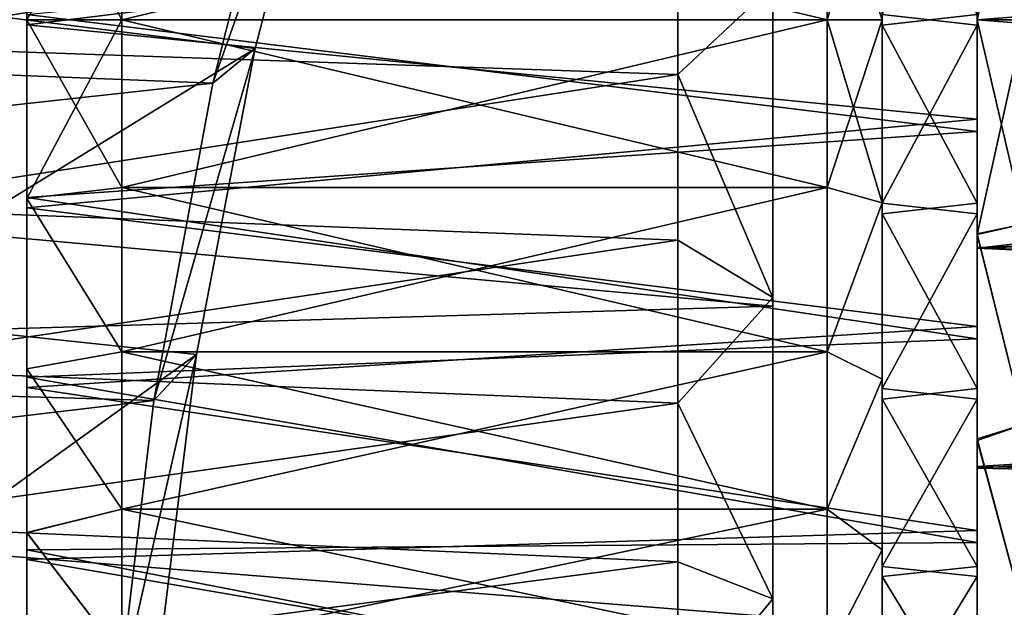
# Model space of a CAD drawing. Units: millimetres. Extents: x -72 to 116, y -4 to 920.
# Drawn here: x -49 to -39, y 619 to 625 of the extents above; entities that cross this region are included whole.
import ezdxf

# ---------------------------------------------------------------- set-up
doc = ezdxf.new("R2010")
doc.units = ezdxf.units.MM
doc.header["$LTSCALE"] = 65.185185
for name, color, linetype in [('169', 7, 'CONTINUOUS'), ('186', 7, 'CONTINUOUS'), ('202', 7, 'CONTINUOUS'), ('218', 7, 'CONTINUOUS'), ('234', 7, 'CONTINUOUS'), ('248', 7, 'CONTINUOUS'), ('261', 7, 'CONTINUOUS'), ('274', 7, 'CONTINUOUS'), ('283', 7, 'CONTINUOUS'), ('291', 7, 'CONTINUOUS'), ('296', 7, 'CONTINUOUS'), ('301', 7, 'CONTINUOUS'), ('306', 7, 'CONTINUOUS'), ('312', 7, 'CONTINUOUS'), ('313', 7, 'CONTINUOUS'), ('319', 7, 'CONTINUOUS'), ('325', 7, 'CONTINUOUS'), ('332', 7, 'CONTINUOUS'), ('539', 7, 'CONTINUOUS'), ('543', 7, 'CONTINUOUS'), ('544', 7, 'CONTINUOUS'), ('547', 7, 'CONTINUOUS'), ('548', 7, 'CONTINUOUS'), ('553', 7, 'CONTINUOUS'), ('558', 7, 'CONTINUOUS')]:
    doc.layers.add(name, color=color, linetype=linetype)

msp = doc.modelspace()

# ---------------------------------------------------------------- linework, layer by layer
at = {"layer": '169', "color": 7, "linetype": 'CONTINUOUS', "true_color": 0xc8c8c8}
for points in [[(-17.868, 623.333, 17.27), (-17.79, 625, 17.35), (-39.25, 622.595, 17.18), (-17.868, 623.333, 17.27)], [(-17.79, 625, 17.35), (-39.25, 625, 17.35), (-39.25, 622.595, 17.18), (-17.79, 625, 17.35)], [(-17.79, 625, -17.35), (-17.868, 623.333, -17.27), (-39.25, 625, -17.35), (-17.79, 625, -17.35)], [(-39.25, 625, -17.35), (-17.868, 623.333, -17.27), (-39.25, 622.602, -17.179), (-39.25, 625, -17.35)], [(-18.111, 621.609, 17.016), (-17.868, 623.333, 17.27), (-39.25, 622.595, 17.18), (-18.111, 621.609, 17.016)], [(-17.868, 623.333, -17.27), (-18.111, 621.608, -17.015), (-39.25, 622.602, -17.179), (-17.868, 623.333, -17.27)], [(-39.25, 622.602, -17.179), (-18.111, 621.608, -17.015), (-39.25, 620.3, -16.701), (-39.25, 622.602, -17.179)], [(-39.25, 620.281, 16.696), (-18.111, 621.609, 17.016), (-39.25, 622.595, 17.18), (-39.25, 620.281, 16.696)], [(-18.522, 619.844, 16.566), (-18.111, 621.609, 17.016), (-39.25, 620.281, 16.696), (-18.522, 619.844, 16.566)], [(-18.111, 621.608, -17.015), (-18.523, 619.842, -16.566), (-39.25, 620.3, -16.701), (-18.111, 621.608, -17.015)], [(-39.25, 620.3, -16.701), (-18.523, 619.842, -16.566), (-39.25, 618.073, -15.904), (-39.25, 620.3, -16.701)], [(-39.25, 618.036, 15.887), (-18.522, 619.844, 16.566), (-39.25, 620.281, 16.696), (-39.25, 618.036, 15.887)], [(-19.101, 618.048, 15.896), (-18.522, 619.844, 16.566), (-39.25, 618.036, 15.887), (-19.101, 618.048, 15.896)], [(-18.523, 619.842, -16.566), (-19.101, 618.047, -15.895), (-39.25, 618.073, -15.904), (-18.523, 619.842, -16.566)]]:
    msp.add_3dface(points, dxfattribs=at)
at = {"layer": '186', "color": 7, "linetype": 'CONTINUOUS', "true_color": 0xc8c8c8}
for points in [[(-17.868, 626.667, -17.27), (-17.79, 625, -17.35), (-39.25, 627.405, -17.18), (-17.868, 626.667, -17.27)], [(-17.79, 625, -17.35), (-39.25, 625, -17.35), (-39.25, 627.405, -17.18), (-17.79, 625, -17.35)], [(-39.25, 625, 17.35), (-17.868, 626.667, 17.27), (-39.25, 627.398, 17.179), (-39.25, 625, 17.35)], [(-17.79, 625, 17.35), (-17.868, 626.667, 17.27), (-39.25, 625, 17.35), (-17.79, 625, 17.35)]]:
    msp.add_3dface(points, dxfattribs=at)
at = {"layer": '202', "color": 7, "linetype": 'CONTINUOUS', "true_color": 0xc8c8c8}
for points in [[(-39.25, 627.405, -17.18), (-39.25, 625, -17.35), (-39.25, 626.046, -16.215), (-39.25, 627.405, -17.18)], [(-39.25, 625, 17.35), (-39.25, 627.398, 17.179), (-39.25, 626.176, 16.206), (-39.25, 625, 17.35)], [(-39.25, 623.954, 16.215), (-39.25, 625, 17.35), (-39.25, 626.176, 16.206), (-39.25, 623.954, 16.215)], [(-39.25, 626.046, -16.215), (-39.25, 625, -17.35), (-39.25, 623.824, -16.206), (-39.25, 626.046, -16.215)], [(-39.25, 625, -17.35), (-39.25, 622.602, -17.179), (-39.25, 623.824, -16.206), (-39.25, 625, -17.35)], [(-39.25, 622.595, 17.18), (-39.25, 625, 17.35), (-39.25, 623.954, 16.215), (-39.25, 622.595, 17.18)], [(-39.25, 621.773, 15.925), (-39.25, 622.595, 17.18), (-39.25, 623.954, 16.215), (-39.25, 621.773, 15.925)], [(-39.25, 623.824, -16.206), (-39.25, 622.602, -17.179), (-39.25, 621.644, -15.898), (-39.25, 623.824, -16.206)], [(-39.25, 622.602, -17.179), (-39.25, 620.3, -16.701), (-39.25, 621.644, -15.898), (-39.25, 622.602, -17.179)], [(-39.25, 620.281, 16.696), (-39.25, 622.595, 17.18), (-39.25, 621.773, 15.925), (-39.25, 620.281, 16.696)], [(-39.25, 619.627, 15.334), (-39.25, 620.281, 16.696), (-39.25, 621.773, 15.925), (-39.25, 619.627, 15.334)], [(-39.25, 621.644, -15.898), (-39.25, 620.3, -16.701), (-39.25, 619.499, -15.288), (-39.25, 621.644, -15.898)], [(-39.25, 620.3, -16.701), (-39.25, 618.073, -15.904), (-39.25, 619.499, -15.288), (-39.25, 620.3, -16.701)], [(-39.25, 618.036, 15.887), (-39.25, 620.281, 16.696), (-39.25, 619.627, 15.334), (-39.25, 618.036, 15.887)], [(-39.25, 617.601, 14.467), (-39.25, 618.036, 15.887), (-39.25, 619.627, 15.334), (-39.25, 617.601, 14.467)], [(-39.25, 619.499, -15.288), (-39.25, 618.073, -15.904), (-39.25, 617.484, -14.407), (-39.25, 619.499, -15.288)]]:
    msp.add_3dface(points, dxfattribs=at)
at = {"layer": '218', "color": 7, "linetype": 'CONTINUOUS', "true_color": 0xc8c8c8}
for points in [[(-49.25, 624.945, 13.569), (-39.25, 626.176, 16.206), (-49.25, 626.871, 13.441), (-49.25, 624.945, 13.569)], [(-39.25, 623.954, 16.215), (-39.25, 626.176, 16.206), (-49.25, 624.945, 13.569), (-39.25, 623.954, 16.215)], [(-49.25, 623.02, 13.425), (-39.25, 623.954, 16.215), (-49.25, 624.945, 13.569), (-49.25, 623.02, 13.425)], [(-39.25, 621.773, 15.925), (-39.25, 623.954, 16.215), (-49.25, 623.02, 13.425), (-39.25, 621.773, 15.925)], [(-49.25, 621.131, 13.004), (-39.25, 621.773, 15.925), (-49.25, 623.02, 13.425), (-49.25, 621.131, 13.004)], [(-39.25, 619.627, 15.334), (-39.25, 621.773, 15.925), (-49.25, 621.131, 13.004), (-39.25, 619.627, 15.334)], [(-49.25, 619.321, 12.325), (-39.25, 619.627, 15.334), (-49.25, 621.131, 13.004), (-49.25, 619.321, 12.325)], [(-39.25, 617.601, 14.467), (-39.25, 619.627, 15.334), (-49.25, 619.321, 12.325), (-39.25, 617.601, 14.467)], [(-49.25, 617.635, 11.396), (-39.25, 617.601, 14.467), (-49.25, 619.321, 12.325), (-49.25, 617.635, 11.396)]]:
    msp.add_3dface(points, dxfattribs=at)
at = {"layer": '234', "color": 7, "linetype": 'CONTINUOUS', "true_color": 0xc8c8c8}
for points in [[(-39.25, 626.046, -16.215), (-39.25, 623.824, -16.206), (-49.25, 625.055, -13.569), (-39.25, 626.046, -16.215)], [(-49.25, 625.055, -13.569), (-39.25, 623.824, -16.206), (-49.25, 623.129, -13.441), (-49.25, 625.055, -13.569)], [(-39.25, 623.824, -16.206), (-39.25, 621.644, -15.898), (-49.25, 623.129, -13.441), (-39.25, 623.824, -16.206)], [(-49.25, 623.129, -13.441), (-39.25, 621.644, -15.898), (-49.25, 621.238, -13.036), (-49.25, 623.129, -13.441)], [(-39.25, 621.644, -15.898), (-39.25, 619.499, -15.288), (-49.25, 621.238, -13.036), (-39.25, 621.644, -15.898)], [(-49.25, 621.238, -13.036), (-39.25, 619.499, -15.288), (-49.25, 619.423, -12.371), (-49.25, 621.238, -13.036)], [(-39.25, 619.499, -15.288), (-39.25, 617.484, -14.407), (-49.25, 619.423, -12.371), (-39.25, 619.499, -15.288)], [(-49.25, 619.423, -12.371), (-39.25, 617.484, -14.407), (-49.25, 617.724, -11.453), (-49.25, 619.423, -12.371)]]:
    msp.add_3dface(points, dxfattribs=at)
at = {"layer": '248', "color": 7, "linetype": 'CONTINUOUS', "true_color": 0xc8c8c8}
for points in [[(-49.25, 628.869, -13.004), (-49.25, 626.98, -13.425), (-49.25, 621.238, -13.036), (-49.25, 628.869, -13.004)], [(-49.25, 628.869, -13.004), (-49.25, 621.238, -13.036), (-49.25, 625, -12.977), (-49.25, 628.869, -13.004)], [(-49.25, 626.88, -12.836), (-49.25, 628.869, -13.004), (-49.25, 625, -12.977), (-49.25, 626.88, -12.836)], [(-49.25, 621.131, 13.004), (-49.25, 623.02, 13.425), (-49.25, 628.762, 13.036), (-49.25, 621.131, 13.004)], [(-49.25, 621.131, 13.004), (-49.25, 628.762, 13.036), (-49.25, 625, 12.977), (-49.25, 621.131, 13.004)], [(-49.25, 623.02, 13.425), (-49.25, 626.871, 13.441), (-49.25, 628.762, 13.036), (-49.25, 623.02, 13.425)], [(-49.25, 625, 12.977), (-49.25, 628.762, 13.036), (-49.25, 626.88, 12.836), (-49.25, 625, 12.977)], [(-49.25, 626.98, -13.425), (-49.25, 625.055, -13.569), (-49.25, 623.129, -13.441), (-49.25, 626.98, -13.425)], [(-49.25, 626.98, -13.425), (-49.25, 623.129, -13.441), (-49.25, 621.238, -13.036), (-49.25, 626.98, -13.425)], [(-49.25, 623.02, 13.425), (-49.25, 624.945, 13.569), (-49.25, 626.871, 13.441), (-49.25, 623.02, 13.425)], [(-49.25, 625, -12.977), (-49.25, 621.238, -13.036), (-49.25, 623.12, -12.836), (-49.25, 625, -12.977)], [(-49.25, 623.12, 12.836), (-49.25, 621.131, 13.004), (-49.25, 625, 12.977), (-49.25, 623.12, 12.836)], [(-49.25, 621.238, -13.036), (-49.25, 619.423, -12.371), (-49.25, 623.12, -12.836), (-49.25, 621.238, -13.036)], [(-49.25, 623.12, -12.836), (-49.25, 619.423, -12.371), (-49.25, 621.326, -12.446), (-49.25, 623.12, -12.836)], [(-49.25, 621.326, 12.446), (-49.25, 621.131, 13.004), (-49.25, 623.12, 12.836), (-49.25, 621.326, 12.446)], [(-49.25, 621.326, -12.446), (-49.25, 619.423, -12.371), (-49.25, 619.603, -11.799), (-49.25, 621.326, -12.446)], [(-49.25, 619.321, 12.325), (-49.25, 621.131, 13.004), (-49.25, 621.326, 12.446), (-49.25, 619.321, 12.325)], [(-49.25, 619.602, 11.799), (-49.25, 619.321, 12.325), (-49.25, 621.326, 12.446), (-49.25, 619.602, 11.799)], [(-49.25, 619.423, -12.371), (-49.25, 617.724, -11.453), (-49.25, 619.603, -11.799), (-49.25, 619.423, -12.371)], [(-49.25, 619.603, -11.799), (-49.25, 617.724, -11.453), (-49.25, 617.973, -10.909), (-49.25, 619.603, -11.799)], [(-49.25, 617.635, 11.396), (-49.25, 619.321, 12.325), (-49.25, 619.602, 11.799), (-49.25, 617.635, 11.396)], [(-49.25, 617.972, 10.908), (-49.25, 617.635, 11.396), (-49.25, 619.602, 11.799), (-49.25, 617.972, 10.908)]]:
    msp.add_3dface(points, dxfattribs=at)
at = {"layer": '261', "color": 7, "linetype": 'CONTINUOUS', "true_color": 0xc8c8c8}
for points in [[(-49.25, 625, 12.977), (-49.25, 626.88, 12.836), (-48.25, 625, 12.4), (-49.25, 625, 12.977)], [(-48.25, 625, 12.4), (-49.25, 626.88, 12.836), (-48.25, 626.765, 12.274), (-48.25, 625, 12.4)], [(-49.25, 623.12, 12.836), (-49.25, 625, 12.977), (-48.25, 623.235, 12.274), (-49.25, 623.12, 12.836)], [(-48.25, 623.235, 12.274), (-49.25, 625, 12.977), (-48.25, 625, 12.4), (-48.25, 623.235, 12.274)], [(-48.25, 621.507, 11.898), (-49.25, 623.12, 12.836), (-48.25, 623.235, 12.274), (-48.25, 621.507, 11.898)], [(-49.25, 621.326, 12.446), (-49.25, 623.12, 12.836), (-48.25, 621.507, 11.898), (-49.25, 621.326, 12.446)], [(-48.25, 619.849, 11.279), (-49.25, 621.326, 12.446), (-48.25, 621.507, 11.898), (-48.25, 619.849, 11.279)], [(-49.25, 619.602, 11.799), (-49.25, 621.326, 12.446), (-48.25, 619.849, 11.279), (-49.25, 619.602, 11.799)], [(-48.25, 618.296, 10.432), (-49.25, 619.602, 11.799), (-48.25, 619.849, 11.279), (-48.25, 618.296, 10.432)], [(-49.25, 617.972, 10.908), (-49.25, 619.602, 11.799), (-48.25, 618.296, 10.432), (-49.25, 617.972, 10.908)]]:
    msp.add_3dface(points, dxfattribs=at)
at = {"layer": '274', "color": 7, "linetype": 'CONTINUOUS', "true_color": 0xc8c8c8}
for points in [[(-48.25, 625, 12.4), (-48.25, 626.765, 12.274), (-40.827, 625, 12.4), (-48.25, 625, 12.4)], [(-40.827, 625, 12.4), (-48.25, 626.765, 12.274), (-40.827, 626.765, 12.274), (-40.827, 625, 12.4)], [(-48.25, 623.235, 12.274), (-48.25, 625, 12.4), (-40.827, 623.235, 12.274), (-48.25, 623.235, 12.274)], [(-40.827, 623.235, 12.274), (-48.25, 625, 12.4), (-40.827, 625, 12.4), (-40.827, 623.235, 12.274)], [(-48.25, 621.507, 11.898), (-48.25, 623.235, 12.274), (-40.827, 621.507, 11.898), (-48.25, 621.507, 11.898)], [(-40.827, 621.507, 11.898), (-48.25, 623.235, 12.274), (-40.827, 623.235, 12.274), (-40.827, 621.507, 11.898)], [(-48.25, 619.849, 11.279), (-48.25, 621.507, 11.898), (-40.827, 619.849, 11.279), (-48.25, 619.849, 11.279)], [(-40.827, 619.849, 11.279), (-48.25, 621.507, 11.898), (-40.827, 621.507, 11.898), (-40.827, 619.849, 11.279)], [(-48.25, 618.296, 10.432), (-48.25, 619.849, 11.279), (-40.827, 618.296, 10.432), (-48.25, 618.296, 10.432)], [(-40.827, 618.296, 10.432), (-48.25, 619.849, 11.279), (-40.827, 619.849, 11.279), (-40.827, 618.296, 10.432)]]:
    msp.add_3dface(points, dxfattribs=at)
at = {"layer": '283', "color": 7, "linetype": 'CONTINUOUS', "true_color": 0xc8c8c8}
for points in [[(-48.25, 626.765, -12.274), (-48.25, 625, -12.4), (-40.827, 626.765, -12.274), (-48.25, 626.765, -12.274)], [(-40.827, 626.765, -12.274), (-48.25, 625, -12.4), (-40.827, 625, -12.4), (-40.827, 626.765, -12.274)], [(-48.25, 625, -12.4), (-48.25, 623.235, -12.274), (-40.827, 625, -12.4), (-48.25, 625, -12.4)], [(-40.827, 625, -12.4), (-48.25, 623.235, -12.274), (-40.827, 623.235, -12.274), (-40.827, 625, -12.4)], [(-48.25, 623.235, -12.274), (-48.25, 621.507, -11.898), (-40.827, 623.235, -12.274), (-48.25, 623.235, -12.274)], [(-40.827, 623.235, -12.274), (-48.25, 621.507, -11.898), (-40.827, 621.507, -11.898), (-40.827, 623.235, -12.274)], [(-48.25, 621.507, -11.898), (-48.25, 619.849, -11.279), (-40.827, 621.507, -11.898), (-48.25, 621.507, -11.898)], [(-40.827, 621.507, -11.898), (-48.25, 619.849, -11.279), (-40.827, 619.849, -11.279), (-40.827, 621.507, -11.898)], [(-48.25, 619.849, -11.279), (-48.25, 618.296, -10.432), (-40.827, 619.849, -11.279), (-48.25, 619.849, -11.279)], [(-40.827, 619.849, -11.279), (-48.25, 618.296, -10.432), (-40.827, 618.296, -10.432), (-40.827, 619.849, -11.279)]]:
    msp.add_3dface(points, dxfattribs=at)
at = {"layer": '291', "color": 7, "linetype": 'CONTINUOUS', "true_color": 0xc8c8c8}
for points in [[(-49.25, 626.88, -12.836), (-49.25, 625, -12.977), (-48.25, 626.765, -12.274), (-49.25, 626.88, -12.836)], [(-48.25, 626.765, -12.274), (-49.25, 625, -12.977), (-48.25, 625, -12.4), (-48.25, 626.765, -12.274)], [(-49.25, 625, -12.977), (-49.25, 623.12, -12.836), (-48.25, 625, -12.4), (-49.25, 625, -12.977)], [(-48.25, 625, -12.4), (-49.25, 623.12, -12.836), (-48.25, 623.235, -12.274), (-48.25, 625, -12.4)], [(-48.25, 623.235, -12.274), (-49.25, 623.12, -12.836), (-48.25, 621.507, -11.898), (-48.25, 623.235, -12.274)], [(-49.25, 623.12, -12.836), (-49.25, 621.326, -12.446), (-48.25, 621.507, -11.898), (-49.25, 623.12, -12.836)], [(-48.25, 621.507, -11.898), (-49.25, 621.326, -12.446), (-48.25, 619.849, -11.279), (-48.25, 621.507, -11.898)], [(-49.25, 621.326, -12.446), (-49.25, 619.603, -11.799), (-48.25, 619.849, -11.279), (-49.25, 621.326, -12.446)], [(-48.25, 619.849, -11.279), (-49.25, 619.603, -11.799), (-48.25, 618.296, -10.432), (-48.25, 619.849, -11.279)], [(-49.25, 619.603, -11.799), (-49.25, 617.973, -10.909), (-48.25, 618.296, -10.432), (-49.25, 619.603, -11.799)]]:
    msp.add_3dface(points, dxfattribs=at)
at = {"layer": '296', "color": 7, "linetype": 'CONTINUOUS', "true_color": 0xc8c8c8}
for points in [[(-40.827, 626.765, -12.274), (-40.827, 625, -12.4), (-40.25, 626.928, -13.259), (-40.827, 626.765, -12.274)], [(-40.25, 626.928, -13.259), (-40.827, 625, -12.4), (-40.25, 625, -13.4), (-40.25, 626.928, -13.259)], [(-40.827, 625, -12.4), (-40.827, 623.235, -12.274), (-40.25, 625, -13.4), (-40.827, 625, -12.4)], [(-40.25, 625, -13.4), (-40.827, 623.235, -12.274), (-40.25, 623.072, -13.259), (-40.25, 625, -13.4)], [(-40.827, 623.235, -12.274), (-40.827, 621.507, -11.898), (-40.25, 623.072, -13.259), (-40.827, 623.235, -12.274)], [(-40.25, 623.072, -13.259), (-40.827, 621.507, -11.898), (-40.25, 621.218, -12.855), (-40.25, 623.072, -13.259)], [(-40.827, 621.507, -11.898), (-40.827, 619.849, -11.279), (-40.25, 621.218, -12.855), (-40.827, 621.507, -11.898)], [(-40.25, 621.218, -12.855), (-40.827, 619.849, -11.279), (-40.25, 619.423, -12.183), (-40.25, 621.218, -12.855)], [(-40.827, 619.849, -11.279), (-40.827, 618.296, -10.432), (-40.25, 619.423, -12.183), (-40.827, 619.849, -11.279)], [(-40.25, 619.423, -12.183), (-40.827, 618.296, -10.432), (-40.25, 617.753, -11.271), (-40.25, 619.423, -12.183)]]:
    msp.add_3dface(points, dxfattribs=at)
at = {"layer": '301', "color": 7, "linetype": 'CONTINUOUS', "true_color": 0xc8c8c8}
for points in [[(-40.25, 625, 13.4), (-40.25, 626.928, 13.259), (-40.25, 628.991, 13.416), (-40.25, 625, 13.4)], [(-40.25, 621.119, 13.449), (-40.25, 625, 13.4), (-40.25, 628.991, 13.416), (-40.25, 621.119, 13.449)], [(-40.25, 627.042, 13.85), (-40.25, 621.119, 13.449), (-40.25, 628.991, 13.416), (-40.25, 627.042, 13.85)], [(-40.25, 626.928, -13.259), (-40.25, 625, -13.4), (-40.25, 628.881, -13.449), (-40.25, 626.928, -13.259)], [(-40.25, 628.881, -13.449), (-40.25, 625, -13.4), (-40.25, 621.009, -13.416), (-40.25, 628.881, -13.449)], [(-40.25, 626.931, -13.866), (-40.25, 628.881, -13.449), (-40.25, 622.958, -13.85), (-40.25, 626.931, -13.866)], [(-40.25, 622.958, -13.85), (-40.25, 628.881, -13.449), (-40.25, 621.009, -13.416), (-40.25, 622.958, -13.85)], [(-40.25, 623.069, 13.866), (-40.25, 621.119, 13.449), (-40.25, 627.042, 13.85), (-40.25, 623.069, 13.866)], [(-40.25, 625.056, 13.998), (-40.25, 623.069, 13.866), (-40.25, 627.042, 13.85), (-40.25, 625.056, 13.998)], [(-40.25, 624.944, -13.998), (-40.25, 626.931, -13.866), (-40.25, 622.958, -13.85), (-40.25, 624.944, -13.998)], [(-40.25, 625, -13.4), (-40.25, 623.072, -13.259), (-40.25, 621.009, -13.416), (-40.25, 625, -13.4)], [(-40.25, 623.072, 13.259), (-40.25, 625, 13.4), (-40.25, 621.119, 13.449), (-40.25, 623.072, 13.259)], [(-40.25, 623.072, -13.259), (-40.25, 621.218, -12.855), (-40.25, 621.009, -13.416), (-40.25, 623.072, -13.259)], [(-40.25, 621.218, 12.855), (-40.25, 623.072, 13.259), (-40.25, 619.246, 12.763), (-40.25, 621.218, 12.855)], [(-40.25, 619.246, 12.763), (-40.25, 623.072, 13.259), (-40.25, 621.119, 13.449), (-40.25, 619.246, 12.763)], [(-40.25, 621.218, -12.855), (-40.25, 619.423, -12.183), (-40.25, 619.141, -12.715), (-40.25, 621.218, -12.855)], [(-40.25, 621.009, -13.416), (-40.25, 621.218, -12.855), (-40.25, 619.141, -12.715), (-40.25, 621.009, -13.416)], [(-40.25, 619.423, 12.183), (-40.25, 621.218, 12.855), (-40.25, 619.246, 12.763), (-40.25, 619.423, 12.183)], [(-40.25, 619.423, -12.183), (-40.25, 617.753, -11.271), (-40.25, 617.402, -11.757), (-40.25, 619.423, -12.183)], [(-40.25, 619.141, -12.715), (-40.25, 619.423, -12.183), (-40.25, 617.402, -11.757), (-40.25, 619.141, -12.715)], [(-40.25, 617.753, 11.271), (-40.25, 619.423, 12.183), (-40.25, 617.494, 11.816), (-40.25, 617.753, 11.271)], [(-40.25, 617.494, 11.816), (-40.25, 619.423, 12.183), (-40.25, 619.246, 12.763), (-40.25, 617.494, 11.816)]]:
    msp.add_3dface(points, dxfattribs=at)
at = {"layer": '306', "color": 7, "linetype": 'CONTINUOUS', "true_color": 0xc8c8c8}
for points in [[(-39.25, 624.944, 13.998), (-40.25, 625.056, 13.998), (-39.25, 626.931, 13.866), (-39.25, 624.944, 13.998)], [(-40.25, 623.069, 13.866), (-40.25, 625.056, 13.998), (-39.25, 624.944, 13.998), (-40.25, 623.069, 13.866)], [(-39.25, 622.958, 13.85), (-40.25, 623.069, 13.866), (-39.25, 624.944, 13.998), (-39.25, 622.958, 13.85)], [(-40.25, 621.119, 13.449), (-40.25, 623.069, 13.866), (-39.25, 622.958, 13.85), (-40.25, 621.119, 13.449)], [(-39.25, 621.009, 13.416), (-40.25, 621.119, 13.449), (-39.25, 622.958, 13.85), (-39.25, 621.009, 13.416)], [(-40.25, 619.246, 12.763), (-40.25, 621.119, 13.449), (-39.25, 621.009, 13.416), (-40.25, 619.246, 12.763)], [(-39.25, 619.141, 12.715), (-40.25, 619.246, 12.763), (-39.25, 621.009, 13.416), (-39.25, 619.141, 12.715)], [(-40.25, 617.494, 11.816), (-40.25, 619.246, 12.763), (-39.25, 619.141, 12.715), (-40.25, 617.494, 11.816)], [(-39.25, 617.402, 11.757), (-40.25, 617.494, 11.816), (-39.25, 619.141, 12.715), (-39.25, 617.402, 11.757)]]:
    msp.add_3dface(points, dxfattribs=at)
at = {"layer": '312', "color": 7, "linetype": 'CONTINUOUS', "true_color": 0xc8c8c8}
for points in [[(-40.25, 626.931, -13.866), (-40.25, 624.944, -13.998), (-39.25, 625.056, -13.998), (-40.25, 626.931, -13.866)], [(-39.25, 625.056, -13.998), (-40.25, 624.944, -13.998), (-39.25, 623.069, -13.866), (-39.25, 625.056, -13.998)], [(-40.25, 624.944, -13.998), (-40.25, 622.958, -13.85), (-39.25, 623.069, -13.866), (-40.25, 624.944, -13.998)], [(-39.25, 623.069, -13.866), (-40.25, 622.958, -13.85), (-39.25, 621.119, -13.449), (-39.25, 623.069, -13.866)], [(-40.25, 622.958, -13.85), (-40.25, 621.009, -13.416), (-39.25, 621.119, -13.449), (-40.25, 622.958, -13.85)], [(-39.25, 621.119, -13.449), (-40.25, 621.009, -13.416), (-39.25, 619.246, -12.763), (-39.25, 621.119, -13.449)], [(-40.25, 621.009, -13.416), (-40.25, 619.141, -12.715), (-39.25, 619.246, -12.763), (-40.25, 621.009, -13.416)], [(-39.25, 619.246, -12.763), (-40.25, 619.141, -12.715), (-39.25, 617.494, -11.816), (-39.25, 619.246, -12.763)], [(-40.25, 619.141, -12.715), (-40.25, 617.402, -11.757), (-39.25, 617.494, -11.816), (-40.25, 619.141, -12.715)]]:
    msp.add_3dface(points, dxfattribs=at)
at = {"layer": '313', "color": 7, "linetype": 'CONTINUOUS', "true_color": 0xc8c8c8}
for points in [[(-40.25, 625, 13.4), (-40.827, 626.765, 12.274), (-40.25, 626.928, 13.259), (-40.25, 625, 13.4)], [(-40.827, 625, 12.4), (-40.827, 626.765, 12.274), (-40.25, 625, 13.4), (-40.827, 625, 12.4)], [(-40.827, 623.235, 12.274), (-40.827, 625, 12.4), (-40.25, 623.072, 13.259), (-40.827, 623.235, 12.274)], [(-40.25, 623.072, 13.259), (-40.827, 625, 12.4), (-40.25, 625, 13.4), (-40.25, 623.072, 13.259)], [(-40.827, 621.507, 11.898), (-40.827, 623.235, 12.274), (-40.25, 623.072, 13.259), (-40.827, 621.507, 11.898)], [(-40.25, 621.218, 12.855), (-40.827, 621.507, 11.898), (-40.25, 623.072, 13.259), (-40.25, 621.218, 12.855)], [(-40.827, 619.849, 11.279), (-40.827, 621.507, 11.898), (-40.25, 621.218, 12.855), (-40.827, 619.849, 11.279)], [(-40.25, 619.423, 12.183), (-40.827, 619.849, 11.279), (-40.25, 621.218, 12.855), (-40.25, 619.423, 12.183)], [(-40.827, 618.296, 10.432), (-40.827, 619.849, 11.279), (-40.25, 619.423, 12.183), (-40.827, 618.296, 10.432)], [(-40.25, 617.753, 11.271), (-40.827, 618.296, 10.432), (-40.25, 619.423, 12.183), (-40.25, 617.753, 11.271)]]:
    msp.add_3dface(points, dxfattribs=at)
at = {"layer": '319', "color": 7, "linetype": 'CONTINUOUS', "true_color": 0xc8c8c8}
for points in [[(-39.25, 625, 15.6), (-39.25, 626.931, 13.866), (-39.25, 627.259, 15.433), (-39.25, 625, 15.6)], [(-39.25, 624.944, 13.998), (-39.25, 626.931, 13.866), (-39.25, 625, 15.6), (-39.25, 624.944, 13.998)], [(-39.25, 625.056, -13.998), (-39.25, 623.069, -13.866), (-39.25, 625, -15.6), (-39.25, 625.056, -13.998)], [(-39.25, 625, -15.6), (-39.25, 623.069, -13.866), (-39.25, 622.741, -15.433), (-39.25, 625, -15.6)], [(-39.25, 622.748, 15.433), (-39.25, 624.944, 13.998), (-39.25, 625, 15.6), (-39.25, 622.748, 15.433)], [(-39.25, 622.958, 13.85), (-39.25, 624.944, 13.998), (-39.25, 622.748, 15.433), (-39.25, 622.958, 13.85)], [(-39.25, 623.069, -13.866), (-39.25, 621.119, -13.449), (-39.25, 622.741, -15.433), (-39.25, 623.069, -13.866)], [(-39.25, 621.009, 13.416), (-39.25, 622.958, 13.85), (-39.25, 622.748, 15.433), (-39.25, 621.009, 13.416)], [(-39.25, 620.59, 14.964), (-39.25, 621.009, 13.416), (-39.25, 622.748, 15.433), (-39.25, 620.59, 14.964)], [(-39.25, 622.741, -15.433), (-39.25, 621.119, -13.449), (-39.25, 620.571, -14.958), (-39.25, 622.741, -15.433)], [(-39.25, 621.119, -13.449), (-39.25, 619.246, -12.763), (-39.25, 620.571, -14.958), (-39.25, 621.119, -13.449)], [(-39.25, 619.141, 12.715), (-39.25, 621.009, 13.416), (-39.25, 620.59, 14.964), (-39.25, 619.141, 12.715)], [(-39.25, 618.505, 14.181), (-39.25, 619.141, 12.715), (-39.25, 620.59, 14.964), (-39.25, 618.505, 14.181)], [(-39.25, 620.571, -14.958), (-39.25, 619.246, -12.763), (-39.25, 618.469, -14.163), (-39.25, 620.571, -14.958)], [(-39.25, 619.246, -12.763), (-39.25, 617.494, -11.816), (-39.25, 618.469, -14.163), (-39.25, 619.246, -12.763)], [(-39.25, 617.402, 11.757), (-39.25, 619.141, 12.715), (-39.25, 618.505, 14.181), (-39.25, 617.402, 11.757)]]:
    msp.add_3dface(points, dxfattribs=at)
at = {"layer": '325', "color": 7, "linetype": 'CONTINUOUS', "true_color": 0xc8c8c8}
for points in [[(-39.25, 625, -15.6), (-39.25, 622.741, -15.433), (-38.75, 625, -15.1), (-39.25, 625, -15.6)], [(-38.75, 625, -15.1), (-39.25, 622.741, -15.433), (-38.75, 622.851, -14.946), (-38.75, 625, -15.1)], [(-39.25, 622.748, 15.433), (-39.25, 625, 15.6), (-38.75, 622.851, 14.946), (-39.25, 622.748, 15.433)], [(-39.25, 625, 15.6), (-38.75, 625, 15.1), (-38.75, 622.851, 14.946), (-39.25, 625, 15.6)], [(-38.75, 622.851, -14.946), (-39.25, 622.741, -15.433), (-38.75, 620.746, -14.488), (-38.75, 622.851, -14.946)], [(-38.75, 620.746, 14.488), (-39.25, 622.748, 15.433), (-38.75, 622.851, 14.946), (-38.75, 620.746, 14.488)], [(-39.25, 620.59, 14.964), (-39.25, 622.748, 15.433), (-38.75, 620.746, 14.488), (-39.25, 620.59, 14.964)], [(-39.25, 622.741, -15.433), (-39.25, 620.571, -14.958), (-38.75, 620.746, -14.488), (-39.25, 622.741, -15.433)], [(-38.75, 620.746, -14.488), (-39.25, 620.571, -14.958), (-38.75, 618.727, -13.735), (-38.75, 620.746, -14.488)], [(-38.75, 618.727, 13.735), (-39.25, 620.59, 14.964), (-38.75, 620.746, 14.488), (-38.75, 618.727, 13.735)], [(-39.25, 618.505, 14.181), (-39.25, 620.59, 14.964), (-38.75, 618.727, 13.735), (-39.25, 618.505, 14.181)], [(-39.25, 620.571, -14.958), (-39.25, 618.469, -14.163), (-38.75, 618.727, -13.735), (-39.25, 620.571, -14.958)]]:
    msp.add_3dface(points, dxfattribs=at)
at = {"layer": '332', "color": 7, "linetype": 'CONTINUOUS', "true_color": 0xc8c8c8}
for points in [[(-39.25, 625, 15.6), (-39.25, 627.259, 15.433), (-38.75, 625, 15.1), (-39.25, 625, 15.6)], [(-38.75, 625, 15.1), (-39.25, 627.259, 15.433), (-38.75, 627.149, 14.946), (-38.75, 625, 15.1)], [(-39.25, 625, -15.6), (-38.75, 625, -15.1), (-38.75, 627.149, -14.946), (-39.25, 625, -15.6)]]:
    msp.add_3dface(points, dxfattribs=at)
at = {"layer": '539', "color": 7, "linetype": 'CONTINUOUS', "true_color": 0xc8c8c8}
for points in [[(-45.998, 627.975, -15.975), (-46.848, 624.697, -16.248), (-47.293, 624.332, -17.337), (-45.998, 627.975, -15.975)], [(-46.444, 627.708, -17.137), (-45.998, 627.975, -15.975), (-47.293, 624.332, -17.337), (-46.444, 627.708, -17.137)], [(-46.848, 624.697, -16.248), (-47.466, 621.477, -15.862), (-47.915, 620.992, -16.88), (-46.848, 624.697, -16.248)], [(-47.293, 624.332, -17.337), (-46.848, 624.697, -16.248), (-47.915, 620.992, -16.88), (-47.293, 624.332, -17.337)], [(-47.466, 621.477, -15.862), (-47.843, 618.411, -14.854), (-48.289, 617.848, -15.807), (-47.466, 621.477, -15.862)], [(-47.915, 620.992, -16.88), (-47.466, 621.477, -15.862), (-48.289, 617.848, -15.807), (-47.915, 620.992, -16.88)]]:
    msp.add_3dface(points, dxfattribs=at)
at = {"layer": '543', "color": 7, "linetype": 'CONTINUOUS', "true_color": 0xc8c8c8}
for points in [[(-42.4, 624.423, 16.24), (-42.4, 626.172, 16.208), (-41.4, 625.36, 16.823), (-42.4, 624.423, 16.24)], [(-41.4, 622.078, 16.572), (-42.4, 624.423, 16.24), (-41.4, 625.36, 16.823), (-41.4, 622.078, 16.572)], [(-42.4, 622.68, 16.084), (-42.4, 624.423, 16.24), (-41.4, 622.078, 16.572), (-42.4, 622.68, 16.084)], [(-42.4, 620.964, 15.741), (-42.4, 622.68, 16.084), (-41.4, 622.078, 16.572), (-42.4, 620.964, 15.741)], [(-41.4, 618.908, 15.686), (-42.4, 620.964, 15.741), (-41.4, 622.078, 16.572), (-41.4, 618.908, 15.686)], [(-42.4, 619.295, 15.216), (-42.4, 620.964, 15.741), (-41.4, 618.908, 15.686), (-42.4, 619.295, 15.216)], [(-42.4, 617.692, 14.514), (-42.4, 619.295, 15.216), (-41.4, 618.908, 15.686), (-42.4, 617.692, 14.514)], [(-41.4, 615.967, 14.197), (-42.4, 617.692, 14.514), (-41.4, 618.908, 15.686), (-41.4, 615.967, 14.197)]]:
    msp.add_3dface(points, dxfattribs=at)
at = {"layer": '544', "color": 7, "linetype": 'CONTINUOUS', "true_color": 0xc8c8c8}
for points in [[(-71.4, 624.697, 17.347), (-41.4, 625.371, 17.346), (-71.4, 628.311, 17.031), (-71.4, 624.697, 17.347)], [(-41.4, 621.987, 17.086), (-41.4, 625.371, 17.346), (-71.4, 624.697, 17.347), (-41.4, 621.987, 17.086)], [(-71.4, 621.097, 16.905), (-41.4, 621.987, 17.086), (-71.4, 624.697, 17.347), (-71.4, 621.097, 16.905)], [(-41.4, 618.719, 16.173), (-41.4, 621.987, 17.086), (-71.4, 621.097, 16.905), (-41.4, 618.719, 16.173)], [(-71.4, 617.668, 15.724), (-41.4, 618.719, 16.173), (-71.4, 621.097, 16.905), (-71.4, 617.668, 15.724)]]:
    msp.add_3dface(points, dxfattribs=at)
at = {"layer": '547', "color": 7, "linetype": 'CONTINUOUS', "true_color": 0xc8c8c8}
for points in [[(-46.444, 627.708, -17.137), (-47.293, 624.332, -17.337), (-71.4, 625.303, -17.347), (-46.444, 627.708, -17.137)], [(-71.4, 625.303, -17.347), (-47.293, 624.332, -17.337), (-71.4, 621.689, -17.031), (-71.4, 625.303, -17.347)], [(-47.293, 624.332, -17.337), (-47.915, 620.992, -16.88), (-71.4, 621.689, -17.031), (-47.293, 624.332, -17.337)], [(-71.4, 621.689, -17.031), (-47.915, 620.992, -16.88), (-71.4, 618.221, -15.971), (-71.4, 621.689, -17.031)], [(-47.915, 620.992, -16.88), (-48.289, 617.848, -15.807), (-71.4, 618.221, -15.971), (-47.915, 620.992, -16.88)]]:
    msp.add_3dface(points, dxfattribs=at)
at = {"layer": '548', "color": 7, "linetype": 'CONTINUOUS', "true_color": 0xc8c8c8}
for points in [[(-41.4, 622.078, 16.572), (-41.4, 625.36, 16.823), (-41.4, 625.371, 17.346), (-41.4, 622.078, 16.572)], [(-41.4, 621.987, 17.086), (-41.4, 622.078, 16.572), (-41.4, 625.371, 17.346), (-41.4, 621.987, 17.086)], [(-41.4, 618.908, 15.686), (-41.4, 622.078, 16.572), (-41.4, 621.987, 17.086), (-41.4, 618.908, 15.686)], [(-41.4, 618.719, 16.173), (-41.4, 618.908, 15.686), (-41.4, 621.987, 17.086), (-41.4, 618.719, 16.173)], [(-41.4, 615.967, 14.197), (-41.4, 618.908, 15.686), (-41.4, 618.719, 16.173), (-41.4, 615.967, 14.197)]]:
    msp.add_3dface(points, dxfattribs=at)
at = {"layer": '553', "color": 7, "linetype": 'CONTINUOUS', "true_color": 0xc8c8c8}
for points in [[(-45.998, 627.975, -15.975), (-51.4, 625.267, -16.248), (-46.848, 624.697, -16.248), (-45.998, 627.975, -15.975)], [(-51.4, 625.267, -16.248), (-51.4, 621.896, -15.95), (-46.848, 624.697, -16.248), (-51.4, 625.267, -16.248)], [(-46.848, 624.697, -16.248), (-51.4, 621.896, -15.95), (-47.466, 621.477, -15.862), (-46.848, 624.697, -16.248)], [(-51.4, 621.896, -15.95), (-51.4, 618.645, -14.955), (-47.466, 621.477, -15.862), (-51.4, 621.896, -15.95)], [(-47.466, 621.477, -15.862), (-51.4, 618.645, -14.955), (-47.843, 618.411, -14.854), (-47.466, 621.477, -15.862)]]:
    msp.add_3dface(points, dxfattribs=at)
at = {"layer": '558', "color": 7, "linetype": 'CONTINUOUS', "true_color": 0xc8c8c8}
for points in [[(-51.4, 624.733, 16.248), (-51.4, 628.104, 15.95), (-42.4, 626.172, 16.208), (-51.4, 624.733, 16.248)], [(-42.4, 624.423, 16.24), (-51.4, 624.733, 16.248), (-42.4, 626.172, 16.208), (-42.4, 624.423, 16.24)], [(-51.4, 623.026, 16.129), (-51.4, 624.733, 16.248), (-42.4, 624.423, 16.24), (-51.4, 623.026, 16.129)], [(-42.4, 622.68, 16.084), (-51.4, 623.026, 16.129), (-42.4, 624.423, 16.24), (-42.4, 622.68, 16.084)], [(-51.4, 621.341, 15.832), (-51.4, 623.026, 16.129), (-42.4, 622.68, 16.084), (-51.4, 621.341, 15.832)], [(-42.4, 620.964, 15.741), (-51.4, 621.341, 15.832), (-42.4, 622.68, 16.084), (-42.4, 620.964, 15.741)], [(-51.4, 619.695, 15.359), (-51.4, 621.341, 15.832), (-42.4, 620.964, 15.741), (-51.4, 619.695, 15.359)], [(-42.4, 619.295, 15.216), (-51.4, 619.695, 15.359), (-42.4, 620.964, 15.741), (-42.4, 619.295, 15.216)], [(-51.4, 618.109, 14.716), (-51.4, 619.695, 15.359), (-42.4, 619.295, 15.216), (-51.4, 618.109, 14.716)], [(-42.4, 617.692, 14.514), (-51.4, 618.109, 14.716), (-42.4, 619.295, 15.216), (-42.4, 617.692, 14.514)]]:
    msp.add_3dface(points, dxfattribs=at)

doc.saveas('drawing.dxf')
